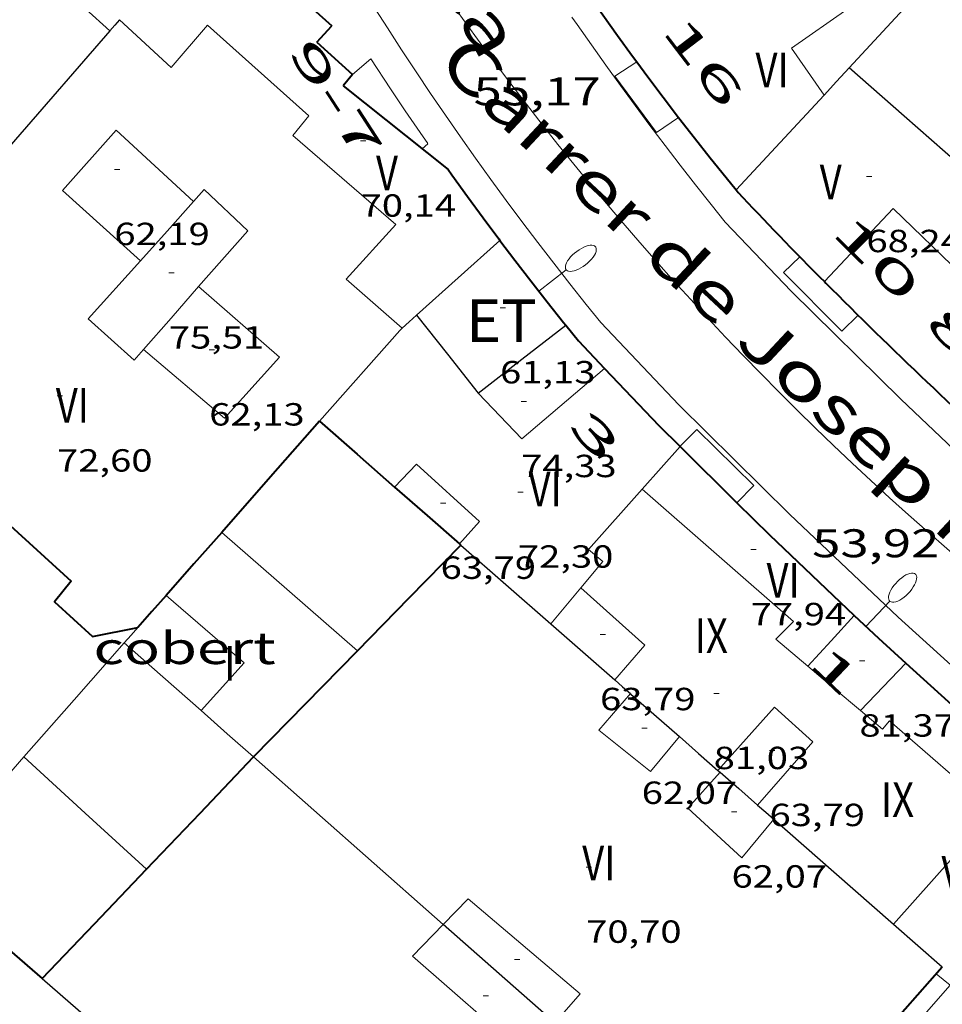
# Model space of a CAD drawing. Units: inches. Extents: x 453994 to 455009, y 4599498 to 4600017.
# Drawn here: x 454255 to 454290, y 4599758 to 4599795 of the extents above; entities that cross this region are included whole.
import ezdxf
from ezdxf.enums import TextEntityAlignment as Align

# ---------------------------------------------------------------- set-up
doc = ezdxf.new("R2010")
doc.units = ezdxf.units.IN
doc.header["$MEASUREMENT"] = 0
doc.linetypes.add('DGN Style 1', pattern=[6.793133050000001, 0.01130305, -6.78183])
doc.linetypes.add('DGN Style 2', pattern=[11.303049999999999, 6.78183, -4.52122])
for name, color, linetype, lineweight in [('COBERT', 7, 'Continuous', 0), ('COS SORTINT-TRIBUNA', 7, 'Continuous', 0), ('COTA ALTIMETRICA', 7, 'Continuous', 0), ('COTA EDIFICI', 7, 'Continuous', 0), ('EIX VIA URBANA PAVIMENTADA', 7, 'Continuous', 0), ('FACANA EXTERIOR', 7, 'Continuous', 0), ('FACANA INTERIOR', 7, 'Continuous', 0), ('FANAL', 7, 'Continuous', 0), ('LINIA DE VOLADA', 7, 'Continuous', 0), ('LINIA VOLUMETRICA', 7, 'Continuous', 0), ('MITGERES', 7, 'Continuous', 0), ('MUR', 7, 'Continuous', 0), ('TEXT DE CARRER', 7, 'Continuous', 0), ('TEXT DE ESTACIO TRANSFORMADORA', 7, 'Continuous', 0), ('TEXT DE NUMERO DE PLANTES', 7, 'Continuous', 0), ('TEXT DE NUMERO DE POLICIA', 7, 'Continuous', 0), ('VORERA', 7, 'Continuous', 0)]:
    doc.layers.add(name, color=color, linetype=linetype, lineweight=lineweight)
doc.styles.add('Style-Arial', font='ARIAL.TTF')

# ---------------------------------------------------------------- blocks, each defined once
blk = doc.blocks.new('COTA')
at = {"color": 0, "linetype": 'ByBlock', "lineweight": -2}
blk.add_line((0, 0), (0.2, 0), dxfattribs=at)
blk = doc.blocks.new('FANALP')
at = {"color": 0, "linetype": 'ByBlock', "lineweight": -2, "flags": 128}
for points in [[(1.3, 0), (0, 0)], [(2.7, 0), (2.692, 0.046), (2.668, 0.09), (2.63, 0.132), (2.576, 0.17), (2.51, 0.206), (2.432, 0.236), (2.344, 0.262), (2.248, 0.28), (2.146, 0.294), (2.04, 0.3), (1.936, 0.298), (1.83, 0.292), (1.73, 0.278), (1.636, 0.256), (1.55, 0.23), (1.474, 0.198), (1.41, 0.162), (1.36, 0.122), (1.326, 0.08), (1.304, 0.036), (1.3, -0.01), (1.312, -0.056), (1.34, -0.1), (1.382, -0.14), (1.438, -0.18), (1.508, -0.214), (1.588, -0.242), (1.678, -0.266), (1.776, -0.284), (1.878, -0.296), (1.982, -0.3), (2.088, -0.298), (2.192, -0.288), (2.292, -0.272), (2.384, -0.252), (2.468, -0.224), (2.54, -0.19), (2.602, -0.154), (2.648, -0.112), (2.68, -0.07), (2.698, -0.024), (2.7, 0)]]:
    blk.add_lwpolyline(points, dxfattribs=at)

msp = doc.modelspace()

# ---------------------------------------------------------------- linework, layer by layer
at = {"layer": 'COBERT', "color": 1, "linetype": 'Continuous', "lineweight": 0, "elevation": 59.05509155887201, "flags": 128}
msp.add_lwpolyline([(454260.4169337314, 4599773.490241712), (454263.3439191261, 4599770.967215591), (454261.7299030268, 4599769.175225059)], dxfattribs=at)
at = {"layer": 'COBERT', "color": 1, "linetype": 'Continuous', "lineweight": 0, "extrusion": (-0.333517142848162, -0.3335120396990084, 0.8817800376523648), "elevation": -1685524.854837392, "flags": 128}
msp.add_lwpolyline([(-2931347.646275957, 3151263.818251669), (-2931347.620820049, 3151263.383616668), (-2931347.596778358, 3151262.948981667)], dxfattribs=at)
at = {"layer": 'COBERT', "color": 1, "linetype": 'Continuous', "lineweight": 0, "extrusion": (-0.6619720564974997, -0.7495285160795867, 6.313019724950328e-08), "elevation": -3748366.735743267, "flags": 128}
msp.add_lwpolyline([(-2704436.540011585, 60.7097288887303), (-2704438.458541078, 59.99872778639589), (-2704440.37707057, 59.28672668251109)], dxfattribs=at)
at = {"layer": 'COS SORTINT-TRIBUNA', "color": 1, "linetype": 'Continuous', "lineweight": 30, "elevation": 71.90511148151201, "flags": 128}
msp.add_lwpolyline([(454284.1840462644, 4599786.198060822), (454283.576061552, 4599785.604084774), (454285.7640482896, 4599783.409064769), (454286.3720537391, 4599784.003061078)], dxfattribs=at)
at = {"layer": 'COS SORTINT-TRIBUNA', "color": 1, "linetype": 'Continuous', "lineweight": 30, "elevation": 71.90511148151201}
msp.add_lwpolyline([(454284.1840670016, 4599786.198081081), (454284.1840462644, 4599786.198060822)], dxfattribs=at)
at = {"layer": 'COS SORTINT-TRIBUNA', "color": 1, "linetype": 'Continuous', "lineweight": 30}
for points in [[(454279.6900060414, 4599779.082104147, 54.47208445338881), (454280.3220118772, 4599779.722100344, 54.47108445183841), (454282.4569992002, 4599777.615080877, 54.25608411850241), (454281.8240137873, 4599776.974105377, 54.47207748136677)], [(454281.8240137873, 4599776.974105377, 54.47207748136677), (454281.8239933553, 4599776.974084686, 54.47208445338881)]]:
    msp.add_polyline3d(points, dxfattribs=at)
at = {"layer": 'EIX VIA URBANA PAVIMENTADA', "color": 1, "linetype": 'Continuous', "lineweight": 20, "extrusion": (0.1102409380043643, 0.008757609017872849, 0.9938663088525579), "elevation": 90417.55225272785, "flags": 128}
msp.add_lwpolyline([(4549375.353696144, -812089.642318422), (4549374.822687724, -812089.9642875228), (4549374.004535122, -812090.4671891291), (4549373.19180929, -812090.9774982352), (4549372.382516505, -812091.4951680036), (4549371.578729689, -812092.0193651142), (4549370.778455124, -812092.5499321414), (4549369.982689667, -812093.0868372096), (4549369.19143332, -812093.6301909073), (4549368.404606878, -812094.1809839798), (4549367.622289551, -812094.7382256825), (4549366.845478192, -812095.3018841385), (4549366.072258281, -812095.8709217653), (4549365.30446514, -812096.4474774802), (4549364.541181105, -812097.0303712366), (4549363.783403045, -812097.6199029235), (4549363.030213289, -812098.2146713169), (4549362.281532642, -812098.8159989283), (4549361.538278768, -812099.4247340399), (4549360.80068926, -812100.0380150016), (4549360.067529661, -812100.6587353388), (4549359.339955229, -812101.2848816842), (4549358.616969109, -812101.9164859127), (4549357.90040662, -812102.5555763548), (4549357.188511634, -812103.1991339338), (4549356.482122618, -812103.8492188557), (4549355.780242713, -812104.5057524067), (4549355.085024034, -812105.1667999331), (4549354.395311325, -812105.8343748015), (4549353.710107729, -812106.5082877114), (4549353.031565355, -812107.1868251847), (4549352.358528953, -812107.8718900004), (4549351.945759454, -812108.2971327918)], dxfattribs=at)
at = {"layer": 'FACANA EXTERIOR', "color": 1, "linetype": 'Continuous', "lineweight": 40, "extrusion": (-0.05747317852113717, 0.05231612657237553, 0.9969753540841123), "elevation": 214606.2917870323, "flags": 128}
msp.add_lwpolyline([(-3707364.704842304, -2752065.997969619), (-3707364.704842305, -2752065.04581217)], dxfattribs=at)
at = {"layer": 'FACANA EXTERIOR', "color": 1, "linetype": 'Continuous', "lineweight": 40, "extrusion": (0.0008133906696708379, 0.0008936939000289334, 0.9999992698531492), "elevation": 4551.508904032415, "flags": 128}
msp.add_lwpolyline([(454265.8639100491, 4599792.017476768), (454266.4209161854, 4599792.629473736)], dxfattribs=at)
at = {"layer": 'FACANA EXTERIOR', "color": 1, "linetype": 'Continuous', "lineweight": 40, "extrusion": (-0.0575030064793128, 0.05238190530339944, 0.9969701802173553), "elevation": 214895.3112104028, "flags": 128}
msp.add_lwpolyline([(-3706349.911842493, -2753407.912314327), (-3706349.911842493, -2753406.099615735)], dxfattribs=at)
at = {"layer": 'FACANA EXTERIOR', "color": 1, "linetype": 'Continuous', "lineweight": 40, "extrusion": (-0.1243278365318286, -0.1495514660777481, 0.9809061871847435), "elevation": -744314.05647927, "flags": 128}
msp.add_lwpolyline([(-2591228.326852054, 3754462.299267252), (-2591228.326852054, 3754461.749085518)], dxfattribs=at)
at = {"layer": 'FACANA EXTERIOR', "color": 1, "linetype": 'Continuous', "lineweight": 40, "extrusion": (0.01209412126303472, -0.009666226970391498, 0.9998801409604213), "elevation": -38897.61590664614, "flags": 128}
msp.add_lwpolyline([(454232.976871816, 4599631.513512618), (454236.9125096228, 4599628.368330946)], dxfattribs=at)
at = {"layer": 'FACANA EXTERIOR', "color": 1, "linetype": 'Continuous', "lineweight": 40, "extrusion": (-0.7724303291167542, -0.6350995092547519, 2.226297213162692e-06), "elevation": -3272224.588561699, "flags": 128}
msp.add_lwpolyline([(-3264502.157105359, 81.13005897184684), (-3264502.098847222, 81.13105897339798), (-3264502.040589083, 81.13205897494767)], dxfattribs=at)
at = {"layer": 'FACANA EXTERIOR', "color": 1, "linetype": 'Continuous', "lineweight": 40, "extrusion": (-0.692518530924683, -0.7179094059924658, 0.0708813735297501), "elevation": -3616824.897422404, "flags": 128}
msp.add_lwpolyline([(-2866510.971908395, 257083.5905983764), (-2866510.893444879, 257083.5665084127), (-2866510.571775694, 257083.4772713726), (-2866510.246558809, 257083.3950623366), (-2866509.920622197, 257083.320882401), (-2866509.592551872, 257083.2547297609), (-2866509.263067563, 257083.1965552062), (-2866508.9321438, 257083.1454614759), (-2866508.599806052, 257083.1033433172), (-2866508.267442837, 257083.0683077879), (-2866507.933665636, 257083.0422478302), (-2866507.599888435, 257083.0231702765), (-2866507.265391509, 257083.0121218235), (-2866506.930869116, 257083.0091534862), (-2866506.596346722, 257083.0151625256), (-2866506.261104605, 257083.028203179), (-2866505.927276471, 257083.049225528), (-2866505.594142599, 257083.0782787825), (-2866505.260983262, 257083.1154121527), (-2866504.929237911, 257083.1605272185), (-2866504.599600808, 257083.2136749947), (-2866504.269963703, 257083.2748026613), (-2866504.204175133, 257083.2878363867)], dxfattribs=at)
at = {"layer": 'FACANA EXTERIOR', "color": 1, "linetype": 'Continuous', "lineweight": 40, "extrusion": (-0.1700163742689051, -0.1805737945816615, 0.9687556643400006), "elevation": -907781.7070570127, "flags": 128}
msp.add_lwpolyline([(-2822419.945710431, 3546019.408345639), (-2822419.204554536, 3546019.303513979), (-2822417.773067521, 3546019.218842253)], dxfattribs=at)
at = {"layer": 'FACANA EXTERIOR', "color": 1, "linetype": 'Continuous', "lineweight": 40, "extrusion": (0.6313093721005141, 0.5875572887722043, 0.5061866346602913), "elevation": 2989452.32504158, "flags": 128}
msp.add_lwpolyline([(3057628.178795906, -1754550.292904162), (3057625.231307315, -1754550.343923232), (3057624.103742801, -1754550.4378447)], dxfattribs=at)
at = {"layer": 'FACANA EXTERIOR', "color": 1, "linetype": 'Continuous', "lineweight": 40, "elevation": 54.47108445246704}
msp.add_lwpolyline([(454279.6950060111, 4599779.077104102), (454281.8240137873, 4599776.974105377)], dxfattribs=at)
at = {"layer": 'FACANA EXTERIOR', "color": 1, "linetype": 'Continuous', "lineweight": 40, "elevation": 54.25640365821555, "flags": 128}
msp.add_lwpolyline([(454281.8240137873, 4599776.974105377), (454283.0469860854, 4599775.766073535), (454286.2269681315, 4599772.75004473)], dxfattribs=at)
at = {"layer": 'FACANA EXTERIOR', "color": 1, "linetype": 'Continuous', "lineweight": 40, "extrusion": (0.6145084548287411, 0.6221349021025362, 0.4851056818156855), "elevation": 3140868.078606505, "flags": 128}
msp.add_lwpolyline([(2909206.740327239, -1742340.146413771), (2909205.490686233, -1742340.199018014), (2909204.110018827, -1742340.321380058)], dxfattribs=at)
at = {"layer": 'FACANA EXTERIOR', "color": 1, "linetype": 'Continuous', "lineweight": 40, "extrusion": (0.671621108505561, 0.7408947878138686, 6.405002991681711e-08), "elevation": 3713055.847135469, "flags": 128}
msp.add_lwpolyline([(2752723.543992156, 53.58026210133547), (2752719.257306491, 53.25026158970347), (2752714.970620828, 52.91926107652107)], dxfattribs=at)
at = {"layer": 'FACANA EXTERIOR', "color": 1, "linetype": 'Continuous', "lineweight": 40, "extrusion": (-2.637721190757716e-06, -0.3535177106369822, 0.9354278316679644), "elevation": -1626025.625106074, "flags": 128}
msp.add_lwpolyline([(454247.7964082972, 4302764.543425242), (454251.5014145706, 4302769.026941653), (454255.2054208423, 4302773.510458065)], dxfattribs=at)
at = {"layer": 'FACANA EXTERIOR', "color": 1, "linetype": 'Continuous', "lineweight": 40}
for points in [[(454276.6401258773, 4599795.49915274, 73.73911432494562), (454276.7931244529, 4599795.280151241, 73.74111432804641), (454277.3501193981, 4599794.500145804, 73.74911434044962), (454277.9131143831, 4599793.72414033, 73.75811435440322), (454278.0687867727, 4599793.512925929, 73.76057668468438)], [(454278.0687867727, 4599793.512925929, 73.76057668468438), (454278.4821094076, 4599792.952134816, 73.76711436835683), (454279.057104487, 4599792.186129265, 73.77811438541121), (454279.6390996077, 4599791.424123668, 73.7911144055664), (454280.228094777, 4599790.667118025, 73.80411442572161), (454280.8220899922, 4599789.915112353, 73.81911444897761), (454281.4230852561, 4599789.168106633, 73.83411447223361), (454281.7980823321, 4599788.706103073, 73.84511448928801)], [(454270.9980713924, 4599789.471186203, 55.15808551696321), (454271.1400700875, 4599789.270184815, 55.14208549215681), (454271.7190648773, 4599788.465179173, 55.07508538828001), (454272.3050597156, 4599787.665173487, 55.00708528285281), (454272.8960545923, 4599786.869167769, 54.93708517432481), (454272.9370542385, 4599786.814167373, 54.93208516657281)], [(454281.8720817639, 4599788.616102371, 73.84311448618722), (454282.0500805905, 4599788.425100724, 73.64411417765761), (454282.2350793826, 4599788.228099016, 73.44711387222881), (454282.4240781506, 4599788.027097269, 73.25711357765282), (454282.616076908, 4599787.824095499, 73.07311329237923), (454282.8120756488, 4599787.618093692, 72.89711301950882), (454283.0110743716, 4599787.409091859, 72.72711275594081), (454283.2140730853, 4599787.198089991, 72.56411250322563), (454283.419071787, 4599786.985088106, 72.40811226136321), (454283.6270704782, 4599786.770086194, 72.2591120303536), (454283.8380691512, 4599786.552084255, 72.11711181019682), (454284.0520678212, 4599786.333082291, 71.98211160089281), (454284.1840462644, 4599786.198060822, 71.90487016127061)], [(454272.9370542385, 4599786.814167373, 54.93208516657281), (454273.4940495177, 4599786.078162005, 54.86708506579681), (454274.0990444918, 4599785.292156197, 54.79508495416801), (454274.7100395132, 4599784.511150349, 54.72208484098881), (454275.3260345879, 4599783.736144475, 54.64808472625921), (454275.4090339351, 4599783.633143686, 54.64308471850721)], [(454284.1840462644, 4599786.198060822, 71.90487016127061), (454284.2690664732, 4599786.111080302, 71.85511140399201), (454284.4880651208, 4599785.888078295, 71.73611121949442), (454284.7090637638, 4599785.66407627, 71.62311104429922), (454284.9330623963, 4599785.438074219, 71.51911088305762), (454285.104061364, 4599785.267072657, 71.44511076832804)]]:
    msp.add_polyline3d(points, dxfattribs=at)
at = {"layer": 'FACANA INTERIOR', "color": 204, "linetype": 'Continuous', "lineweight": 40, "extrusion": (-0.8084743490814438, 0.4161576169439991, 0.4161514925322605), "elevation": 1547000.544106069, "flags": 128}
msp.add_lwpolyline([(-4297669.316458248, -707927.8449196065), (-4297666.625050658, -707929.472556196), (-4297663.934532197, -707931.1012925406)], dxfattribs=at)
at = {"layer": 'FACANA INTERIOR', "color": 204, "linetype": 'Continuous', "lineweight": 40, "extrusion": (-0.01522377639071365, 0.224440217156474, 0.9743689370844908), "elevation": 1025531.569704271, "flags": 128}
msp.add_lwpolyline([(-764512.4747610517, -4441637.057045229), (-764513.795084796, -4441635.696776744), (-764515.1154085399, -4441634.336508257)], dxfattribs=at)
at = {"layer": 'FACANA INTERIOR', "color": 204, "linetype": 'Continuous', "lineweight": 40}
for points, elevation in [([(454268.9889779172, 4599777.562182983), (454270.2039717208, 4599776.497172114), (454271.4191262538, 4599775.432339547)], 74.08311485826925), ([(454271.4191262538, 4599775.432339547), (454271.4320298213, 4599775.421032229)], 74.58172113066436)]:
    msp.add_lwpolyline(points, dxfattribs=dict(at, elevation=elevation))
at = {"layer": 'FACANA INTERIOR', "color": 204, "linetype": 'Continuous', "lineweight": 40, "extrusion": (0.2260787576123898, -0.688799939474426, 0.6887982569203158), "elevation": -3065579.280980179, "flags": 128}
msp.add_lwpolyline([(1866062.295617506, 2912786.913373559), (1866060.932865468, 2912785.750537872), (1866059.56980157, 2912784.586322783)], dxfattribs=at)
at = {"layer": 'FACANA INTERIOR', "color": 204, "linetype": 'Continuous', "lineweight": 40, "flags": 128}
for points, elevation in [([(454267.5929291584, 4599771.421184056), (454269.5329472046, 4599773.403172409), (454271.4729652508, 4599775.385160761)], 70.6871095931248), ([(454271.4320298213, 4599775.421032229), (454271.47296525, 4599775.385160761)], 74.58421237971424), ([(454263.694892909, 4599767.44020746), (454263.7058930096, 4599767.451207393), (454267.5929291584, 4599771.421184056)], 70.6871095931248)]:
    msp.add_lwpolyline(points, dxfattribs=dict(at, elevation=elevation))
at = {"layer": 'FACANA INTERIOR', "color": 204, "linetype": 'Continuous', "lineweight": 40, "extrusion": (-0.7501616488295872, 0.6612544900605741, -7.154148170559433e-08), "elevation": 2700852.130314149, "flags": 128}
msp.add_lwpolyline([(-3750955.406036578, 66.67132603076185), (-3750954.607546141, 66.24532537029143), (-3750953.809055704, 65.82032471137144)], dxfattribs=at)
at = {"layer": 'FACANA INTERIOR', "color": 204, "linetype": 'Continuous', "lineweight": 40, "extrusion": (-0.4216837903199088, 0.3946638754825982, 0.8163474789392635), "elevation": 1623864.112847488, "flags": 128}
msp.add_lwpolyline([(-3668747.046855313, -2295110.912698086), (-3668749.952403607, -2295110.881532503), (-3668752.857998694, -2295110.85209834)], dxfattribs=at)
at = {"layer": 'FACANA INTERIOR', "color": 204, "linetype": 'Continuous', "lineweight": 40, "extrusion": (0.1684723452523613, -0.1684749108277419, 0.9712019734878804), "elevation": -698345.8877757128, "flags": 128}
msp.add_lwpolyline([(3573705.886299727, 2846940.736292269), (3573708.72321653, 2846940.807643697), (3573711.558719117, 2846940.878995124)], dxfattribs=at)
at = {"layer": 'FACANA INTERIOR', "color": 204, "linetype": 'Continuous', "lineweight": 40, "extrusion": (0.3311196412604743, 0.6672167996606454, 0.6672192483900183), "elevation": 3219492.267386247, "flags": 128}
msp.add_lwpolyline([(1637872.329814181, -2883818.329214276), (1637869.418901616, -2883817.201485917), (1637866.507544519, -2883816.072415023)], dxfattribs=at)
at = {"layer": 'FACANA INTERIOR', "color": 204, "linetype": 'Continuous', "lineweight": 40}
msp.add_polyline3d([(454249.4870001578, 4599784.478341679, 73.29811364121922), (454249.5499905966, 4599783.205339228, 73.19111347532642), (454254.4349643904, 4599778.75329526, 73.29511363656802), (454253.275951546, 4599777.297301796, 73.12711337610082), (454256.8639323051, 4599774.028269504, 73.10311333889122), (454256.2339254632, 4599773.255273085, 73.10311333889122), (454257.663917786, 4599771.951260215, 73.10311333889122), (454259.3609230045, 4599772.292247866, 73.10311333889122)], dxfattribs=at)
at = {"layer": 'LINIA DE VOLADA', "color": 7, "linetype": 'Continuous', "lineweight": 0, "extrusion": (0.003644194769163694, 0.004119461537765221, 0.9999848748261763), "elevation": 20674.59332780063, "flags": 128}
msp.add_lwpolyline([(454286.0282147566, 4599713.168456232), (454286.5522088347, 4599712.739447365), (454272.1557201455, 4599696.310392309), (454271.5837268962, 4599696.816401728)], dxfattribs=at)
at = {"layer": 'LINIA DE VOLADA', "color": 7, "linetype": 'Continuous', "lineweight": 0}
for points in [[(454279.6370996198, 4599791.426123686, 72.87111297919841), (454278.8050939974, 4599790.855129113, 72.87111297919841), (454277.2431076536, 4599792.974144251, 72.96711312803681), (454278.0687867727, 4599793.512925929, 72.96711312803681)], [(454278.0687867727, 4599793.512925929, 72.96711312803681), (454278.0691130239, 4599793.513138819, 72.96711312803681)]]:
    msp.add_polyline3d(points, dxfattribs=at)
at = {"layer": 'LINIA VOLUMETRICA', "color": 1, "linetype": 'Continuous', "lineweight": 20, "extrusion": (-0.0305940536991096, 0.02781015038334326, 0.999144934138142), "elevation": 114095.9084531884, "flags": 128}
msp.add_lwpolyline([(-3709269.212375602, -2755498.585963066), (-3709269.212375602, -2755497.352435312)], dxfattribs=at)
at = {"layer": 'LINIA VOLUMETRICA', "color": 1, "linetype": 'Continuous', "lineweight": 20, "extrusion": (-0.01620670993010444, -0.007278067075116199, 0.9998421736918741), "elevation": -40766.42984309926, "flags": 128}
msp.add_lwpolyline([(-4009995.025385653, 2298428.24292186), (-4009994.541418536, 2298425.709977634), (-4009992.440646895, 2298426.103991181)], dxfattribs=at)
at = {"layer": 'LINIA VOLUMETRICA', "color": 1, "linetype": 'Continuous', "lineweight": 20, "extrusion": (0.02007627412186531, -1.523292903420893e-07, 0.9997984512977407), "elevation": 9194.416680846802, "flags": 128}
msp.add_lwpolyline([(4599791.722845823, -454133.4903984586), (4599790.611844103, -454132.4941961311), (4599789.499842379, -454131.4979938036)], dxfattribs=at)
at = {"layer": 'LINIA VOLUMETRICA', "color": 1, "linetype": 'Continuous', "lineweight": 20, "extrusion": (0.7484033045639091, -0.6569000568849206, 0.0915139824420768), "elevation": -2681621.246657549, "flags": 128}
msp.add_lwpolyline([(3756659.458312203, 246515.8677983052), (3756661.024426324, 246515.8838657523), (3756662.591951672, 246515.898928984)], dxfattribs=at)
at = {"layer": 'LINIA VOLUMETRICA', "color": 1, "linetype": 'Continuous', "lineweight": 20, "extrusion": (0.1766665426795691, 0.2135470386523433, 0.9608259962035076), "elevation": 1062595.990870281, "flags": 128}
msp.add_lwpolyline([(2582042.149041467, -3683516.974994505), (2582039.785942967, -3683516.686344112), (2582039.08118493, -3683520.864558538)], dxfattribs=at)
at = {"layer": 'LINIA VOLUMETRICA', "color": 1, "linetype": 'Continuous', "lineweight": 20, "extrusion": (-0.2613677618879967, 0.5392142366613748, 0.8005840992846102), "elevation": 2361595.77993193, "flags": 128}
msp.add_lwpolyline([(-2415118.071675783, -3155060.645664369), (-2415117.085599321, -3155060.135000065), (-2415116.099059187, -3155059.626004595)], dxfattribs=at)
at = {"layer": 'LINIA VOLUMETRICA', "color": 1, "linetype": 'Continuous', "lineweight": 20, "extrusion": (-0.6486865870014019, -0.6486767242415958, 0.3980254002845364), "elevation": -3278417.916093802, "flags": 128}
msp.add_lwpolyline([(-2931336.779692982, 1422506.985684654), (-2931336.699789779, 1422504.788105195), (-2931336.621300792, 1422502.590525738)], dxfattribs=at)
at = {"layer": 'LINIA VOLUMETRICA', "color": 1, "linetype": 'Continuous', "lineweight": 20, "extrusion": (-0.08877437190084769, -0.06672120349638085, 0.9938145661528637), "elevation": -347149.8719267334, "flags": 128}
msp.add_lwpolyline([(-3404092.205256899, 3107399.024572676), (-3404089.049402797, 3107399.663912204), (-3404088.683125853, 3107397.962008388)], dxfattribs=at)
at = {"layer": 'LINIA VOLUMETRICA', "color": 1, "linetype": 'Continuous', "lineweight": 20, "extrusion": (-0.6137681505909609, 0.4965609603772918, 0.6137718386740575), "elevation": 2005291.165893737, "flags": 128}
msp.add_lwpolyline([(-3861733.629982624, -1558879.740632816), (-3861732.340000093, -1558879.869831417), (-3861731.049388596, -1558880.000296671)], dxfattribs=at)
at = {"layer": 'LINIA VOLUMETRICA', "color": 1, "linetype": 'Continuous', "lineweight": 20, "extrusion": (-0.1847766133048451, 1.413713335922869e-06, 0.9827805468025878), "elevation": -83854.78456088313, "flags": 128}
msp.add_lwpolyline([(-4599774.437620566, 446446.1203826882), (-4599773.546619131, 446445.2544708978), (-4599772.654617695, 446444.3885591073)], dxfattribs=at)
at = {"layer": 'LINIA VOLUMETRICA', "color": 1, "linetype": 'Continuous', "lineweight": 20, "extrusion": (0.05356671125641999, -4.013303881736879e-07, 0.9985642730665915), "elevation": 24413.44953300458, "flags": 128}
msp.add_lwpolyline([(4599774.247498086, -453593.5059289828), (4599773.4144967, -453594.4953509752), (4599772.582495316, -453595.4847729674)], dxfattribs=at)
at = {"layer": 'LINIA VOLUMETRICA', "color": 1, "linetype": 'Continuous', "lineweight": 20}
for points in [[(454258.6750949367, 4599795.09228842, 73.01011319470402), (454260.6120842974, 4599793.294270935, 73.13511338850401), (454261.9730985324, 4599794.892263086, 73.13511338850401), (454265.7780785504, 4599791.481228927, 73.04711325206881), (454265.177072057, 4599790.74823235, 73.07111328927841), (454269.0290527018, 4599787.41019795, 73.25511357455203), (454267.1690343017, 4599785.365208891, 73.25511357455203), (454269.266023531, 4599783.517190116, 73.25511357455203)], [(454261.451047524, 4599788.276256789, 73.28411361951363), (454258.5500633306, 4599790.95228295, 73.26311358695521), (454256.5310430297, 4599788.689294761, 73.1991134877296), (454259.4590275685, 4599786.053268459, 73.20611349858241)], [(454261.6410235688, 4599785.080250394, 75.62711725210082), (454263.4790423219, 4599787.176239697, 75.65511729551201), (454261.8500515189, 4599788.721254451, 75.24711666294881), (454261.451047524, 4599788.276256789, 75.25511667535203)], [(454292.2860917558, 4599787.805022097, 70.79010975281604), (454290.2510713999, 4599785.538034024, 70.86910987529761), (454287.6880861979, 4599788.012057305, 70.75710970165282), (454285.104061364, 4599785.267072657, 70.7711097233584)], [(454259.4590275685, 4599786.053268459, 75.29511673736802), (454257.5030079724, 4599783.870279916, 75.33511679938404), (454259.2229988859, 4599782.321264463, 75.59111719628642), (454259.5760024834, 4599782.723262408, 75.59611720403842)], [(454261.6410235688, 4599785.080250394, 73.45511388463201), (454264.6770082369, 4599782.439223263, 73.45511388463201), (454262.6079876614, 4599780.150235414, 73.31911367377761), (454259.5760024834, 4599782.723262408, 73.31911367377761)], [(454271.4191262538, 4599775.432339547, 73.30512508732289), (454272.177973089, 4599776.274156791, 73.35911373579363), (454269.8099856628, 4599778.415178077, 73.32711368618081), (454268.9889779178, 4599777.562182984, 73.28611362261441)], [(454278.275991709, 4599777.482112395, 79.90712388781283), (454276.2589713809, 4599775.215124184, 80.77512523356002), (454276.8019688843, 4599774.775119383, 80.86312536999522), (454275.9699600296, 4599773.778124149, 77.88212074825282)], [(454278.275991709, 4599777.482112395, 80.3691246040976), (454283.95096282, 4599772.515061635, 80.67112507231843), (454283.2829567539, 4599771.852065675, 80.95112550643043), (454284.4799509614, 4599770.84405503, 80.88612540565443)], [(454271.4189655237, 4599775.432161244, 73.30511365207204), (454271.4191262538, 4599775.432339547, 73.30512508732289)], [(454279.6679234548, 4599768.202087445, 71.17511034972001), (454278.588911865, 4599766.895093606, 71.17511034972001), (454276.6449206041, 4599768.444110758, 71.17511034972001), (454277.8289328348, 4599769.814103899, 71.18111035902241)], [(454282.5979085126, 4599765.634061231, 81.29212603511681), (454284.6729297652, 4599768.011049173, 81.21512591573601), (454283.2299373462, 4599769.305062128, 81.22312592813921), (454281.1129160816, 4599766.935074518, 81.34712612038884)], [(454286.4559413918, 4599769.179037456, 80.78012524131202), (454287.2839373793, 4599768.481030091, 80.73512517154401), (454287.5399401739, 4599768.797028639, 80.73512517154401), (454291.4549204384, 4599765.39599366, 80.87912539480162), (454287.701882479, 4599761.160015569, 81.15512582271201)], [(454283.2079053989, 4599765.099055775, 71.17811035437121), (454282.0138925458, 4599763.649062586, 71.15111031251043), (454279.9899036194, 4599765.522080847, 71.14311030010721), (454281.1909156867, 4599766.867073819, 71.14311030010721)], [(454270.8128562568, 4599761.155143707, 70.75410969700161), (454271.744865039, 4599762.122138135, 70.74310967994722), (454275.9448444402, 4599758.549100728, 70.88710990320482), (454274.9948347197, 4599757.46210625, 70.82310980397924)], [(454274.9948347197, 4599757.46210625, 70.82310980397924), (454273.9228237478, 4599756.235112483, 70.75110969235041), (454269.662845422, 4599759.962150584, 70.76710971715683), (454270.8128562568, 4599761.155143707, 70.75410969700161)]]:
    msp.add_polyline3d(points, dxfattribs=at)
at = {"layer": 'MITGERES', "color": 1, "linetype": 'Continuous', "lineweight": 30, "extrusion": (-0.002924340533083095, -0.003161092675299037, 0.9999907278197857), "elevation": -15795.15348445495, "flags": 128}
msp.add_lwpolyline([(454284.3061715628, 4599766.334789891), (454286.356220806, 4599768.550788843)], dxfattribs=at)
at = {"layer": 'MITGERES', "color": 1, "linetype": 'Continuous', "lineweight": 30, "extrusion": (0.3191888296215552, -0.7004138587625864, 0.6383877485495204), "elevation": -3076722.248401422, "flags": 128}
msp.add_lwpolyline([(2320823.203834865, 2551867.101233158), (2320822.949811522, 2551866.919347359), (2320822.69578818, 2551866.737461559)], dxfattribs=at)
at = {"layer": 'MITGERES', "color": 1, "linetype": 'Continuous', "lineweight": 30, "extrusion": (0.7560754727852526, -0.6544844378994445, 7.210620605104861e-08), "elevation": -2667040.463420321, "flags": 128}
msp.add_lwpolyline([(3775096.924141698, 68.3454158336133), (3775091.530527493, 65.64641164908373), (3775086.136913287, 62.94640746300367)], dxfattribs=at)
at = {"layer": 'MITGERES', "color": 1, "linetype": 'Continuous', "lineweight": 30, "extrusion": (-4.157203428872621e-08, -0.005893810169029265, 0.99998263135001), "elevation": -27036.62147875012, "flags": 128}
msp.add_lwpolyline([(454285.0911175053, 4599712.807170802), (454285.5621220976, 4599713.316176856), (454286.03312669, 4599713.825182914)], dxfattribs=at)
at = {"layer": 'MITGERES', "color": 1, "linetype": 'Continuous', "lineweight": 30, "extrusion": (0.6569438532295548, 0.7483738196617697, 0.09144068978719481), "elevation": 3740812.656659934, "flags": 128}
msp.add_lwpolyline([(2693107.407071331, -343420.6932234592), (2693110.143161446, -343420.6641014084), (2693112.880662792, -343420.6359835658)], dxfattribs=at)
at = {"layer": 'MITGERES', "color": 1, "linetype": 'Continuous', "lineweight": 30, "extrusion": (0.08214621321478469, -0.08214745387743827, 0.9932289743437438), "elevation": -340470.2209046374, "flags": 128}
msp.add_lwpolyline([(3573745.390186763, 2911503.393967954), (3573747.812031247, 2911503.488654338), (3573750.235289946, 2911503.583340723)], dxfattribs=at)
at = {"layer": 'MITGERES', "color": 1, "linetype": 'Continuous', "lineweight": 30, "extrusion": (-0.6682219639477283, 0.7439619660290713, 6.149631710331361e-14), "elevation": 3118511.287415872, "flags": 128}
msp.add_lwpolyline([(-3411640.366068458, 71.70911098585665), (-3411638.266481197, 72.47411217191264), (-3411636.166893935, 73.24011335951904)], dxfattribs=at)
at = {"layer": 'MITGERES', "color": 1, "linetype": 'Continuous', "lineweight": 30, "extrusion": (0.6806173380835235, -0.7309114869853549, 0.05028356881682381), "elevation": -3052847.375546041, "flags": 128}
msp.add_lwpolyline([(3467109.730875513, 153775.8305230233), (3467109.364120962, 153775.9646929586), (3467108.995953091, 153776.0978616257)], dxfattribs=at)
at = {"layer": 'MITGERES', "color": 1, "linetype": 'Continuous', "lineweight": 30, "extrusion": (-0.09098551077297602, 0.2231405953552294, 0.9705307370371608), "elevation": 985138.1100272143, "flags": 128}
msp.add_lwpolyline([(-2157379.979681882, -3967315.026295753), (-2157380.495697984, -3967313.183796166), (-2157381.011714086, -3967311.341296575)], dxfattribs=at)
at = {"layer": 'MITGERES', "color": 1, "linetype": 'Continuous', "lineweight": 30, "extrusion": (0.6966496715316628, -0.7056137325505366, 0.1295704271464984), "elevation": -2929194.357178573, "flags": 128}
msp.add_lwpolyline([(3554943.696251965, 382837.7082032983), (3554943.579540909, 382837.7515689273), (3554939.045373851, 382835.3069576379)], dxfattribs=at)
at = {"layer": 'MITGERES', "color": 1, "linetype": 'Continuous', "lineweight": 30, "extrusion": (0.2833339549370616, -2.149804298987566e-06, 0.9590213084051373), "elevation": 128772.3696089548, "flags": 128}
msp.add_lwpolyline([(4599784.532834689, -435602.0346979411), (4599785.805836664, -435603.7499909549), (4599787.079838638, -435605.4652839687)], dxfattribs=at)
at = {"layer": 'MITGERES', "color": 1, "linetype": 'Continuous', "lineweight": 30, "elevation": 74.61111567691842}
msp.add_lwpolyline([(454271.4189655239, 4599775.432161246), (454271.4320298213, 4599775.421032229)], dxfattribs=at)
at = {"layer": 'MITGERES', "color": 1, "linetype": 'Continuous', "lineweight": 30, "elevation": 74.61401887288346, "flags": 128}
msp.add_lwpolyline([(454271.4320298213, 4599775.421032229), (454271.4459653912, 4599775.409161006), (454271.472965251, 4599775.385160765)], dxfattribs=at)
at = {"layer": 'MITGERES', "color": 1, "linetype": 'Continuous', "lineweight": 30, "extrusion": (-0.6592046993539756, -0.7519635392421862, 2.497406049524553e-14), "elevation": -3758321.268105725, "flags": 128}
msp.add_lwpolyline([(-2690597.965283008, 74.6231157893599), (-2690595.72316446, 74.99011635835669), (-2690593.48104591, 75.35611692580306)], dxfattribs=at)
at = {"layer": 'MITGERES', "color": 1, "linetype": 'Continuous', "lineweight": 30, "extrusion": (-0.1145186099550444, 0.1145203549330465, 0.9867981436342357), "elevation": 474819.0086904846, "flags": 128}
msp.add_lwpolyline([(-3573728.767082188, -2892625.390287602), (-3573728.872441312, -2892623.77872639), (-3573728.976386221, -2892622.167165177)], dxfattribs=at)
at = {"layer": 'MITGERES', "color": 1, "linetype": 'Continuous', "lineweight": 30, "extrusion": (-0.5975201503569955, -0.5347374949621901, 0.597516093004126), "elevation": -2731064.130163357, "flags": 128}
msp.add_lwpolyline([(-3124667.661045944, 2035189.3313892), (-3124667.27347521, 2035189.411204062), (-3124666.886571358, 2035189.489771817)], dxfattribs=at)
at = {"layer": 'MITGERES', "color": 1, "linetype": 'Continuous', "lineweight": 30, "extrusion": (0.3228970862502594, 0.5580406003939992, 0.7644136053230591), "elevation": 2713601.39539339, "flags": 128}
msp.add_lwpolyline([(1910496.032023073, -3217238.423387562), (1910496.004330857, -3217238.415632321), (1910493.632947454, -3217237.802968172)], dxfattribs=at)
at = {"layer": 'MITGERES', "color": 1, "linetype": 'Continuous', "lineweight": 30, "extrusion": (-0.65634595921284, -0.6563359992018146, 0.3720659054209786), "elevation": -3317129.655668332, "flags": 128}
msp.add_lwpolyline([(-2931330.169693551, 1329733.739961219), (-2931329.211562377, 1329733.909104911), (-2931328.252016989, 1329734.078248604)], dxfattribs=at)
at = {"layer": 'MITGERES', "color": 1, "linetype": 'Continuous', "lineweight": 30, "extrusion": (-0.6809552121717246, -0.4454773416130622, 0.5812486018267231), "elevation": -2358389.686582691, "flags": 128}
msp.add_lwpolyline([(-3600553.315193525, 1684689.458230275), (-3600553.737442305, 1684689.259145763), (-3600562.471516383, 1684685.129985508)], dxfattribs=at)
at = {"layer": 'MITGERES', "color": 1, "linetype": 'Continuous', "lineweight": 30, "extrusion": (0.6571409196851884, 0.7537677438543684, -5.940555854942242e-15), "elevation": 3765682.653244328, "flags": 128}
msp.add_lwpolyline([(2680272.624493982, 76.71911896750794), (2680272.572754167, 76.72811898146153), (2680272.521014353, 76.73611899386474)], dxfattribs=at)
at = {"layer": 'MITGERES', "color": 1, "linetype": 'Continuous', "lineweight": 30, "extrusion": (-0.6560655397107373, -0.6560557268761296, 0.3730534691396025), "elevation": -3315713.003461998, "flags": 128}
msp.add_lwpolyline([(-2931327.759512531, 1333263.470857348), (-2931326.826837233, 1333263.635762083), (-2931325.89274772, 1333263.800666819)], dxfattribs=at)
at = {"layer": 'MITGERES', "color": 1, "linetype": 'Continuous', "lineweight": 30, "extrusion": (0.4223902998187486, 0.6409299206629765, 0.6409331255427344), "elevation": 3140061.364486584, "flags": 128}
msp.add_lwpolyline([(2151824.033570856, -2621809.399783713), (2151823.631977176, -2621809.31380093), (2151823.229833225, -2621809.226515379)], dxfattribs=at)
at = {"layer": 'MITGERES', "color": 1, "linetype": 'Continuous', "lineweight": 30, "extrusion": (0.4224348631883121, 0.6409152353497042, 0.6409184405676789), "elevation": 3140014.05875229, "flags": 128}
msp.add_lwpolyline([(2152064.586695348, -2621667.776618953), (2152061.626419471, -2621667.139574873), (2152058.666693912, -2621666.503833544)], dxfattribs=at)
at = {"layer": 'MITGERES', "color": 1, "linetype": 'Continuous', "lineweight": 30, "extrusion": (-0.4436096021014514, 3.450512127094056e-06, 0.8962201297178535), "elevation": -201444.7972861589, "flags": 128}
msp.add_lwpolyline([(-4599760.995437461, 407128.0684586187), (-4599762.842439927, 407125.7353224562), (-4599764.688442389, 407123.4021862937)], dxfattribs=at)
at = {"layer": 'MITGERES', "color": 1, "linetype": 'Continuous', "lineweight": 30, "extrusion": (-0.1212222164175342, 0.1062039842203197, 0.986927498848092), "elevation": 433520.3300195838, "flags": 128}
msp.add_lwpolyline([(-3759134.638155977, -2654269.569401884), (-3759134.638155977, -2654268.340844323), (-3759134.638155976, -2654267.112286763)], dxfattribs=at)
at = {"layer": 'MITGERES', "color": 1, "linetype": 'Continuous', "lineweight": 30, "extrusion": (-0.3469293645126562, 2.654697344113517e-06, 0.937891260238519), "elevation": -157522.4377468511, "flags": 128}
msp.add_lwpolyline([(-4599762.598077129, 426031.7109701834), (-4599761.4290754, 426033.149305547), (-4599760.261073678, 426034.5876409106)], dxfattribs=at)
at = {"layer": 'MUR', "color": 1, "linetype": 'Continuous', "lineweight": 20, "flags": 128}
for points, elevation in [([(454267.4080928382, 4599793.031218963), (454268.0950983876, 4599793.622214667)], 55.49208603479681), ([(454270.0260757809, 4599790.248194783), (454270.2370775497, 4599790.438193477)], 55.24008564409601), ([(454262.5069549769, 4599775.863229533), (454265.0499420677, 4599773.642206795), (454267.5929291584, 4599771.421184056)], 58.53509075266401), ([(454255.0848795375, 4599767.437272783), (454257.3858671483, 4599765.334252064), (454259.6878547607, 4599763.231231336)], 58.01508994645601)]:
    msp.add_lwpolyline(points, dxfattribs=dict(at, elevation=elevation))
at = {"layer": 'MUR', "color": 1, "linetype": 'Continuous', "lineweight": 20, "extrusion": (-4.397024883777992e-06, -0.5795069165815631, 0.8149673205808905), "elevation": -2665548.371265426, "flags": 128}
msp.add_lwpolyline([(454223.953008654, 3748704.232664261), (454222.0690057329, 3748701.608015073), (454220.1840028104, 3748698.983365886)], dxfattribs=at)
at = {"layer": 'MUR', "color": 1, "linetype": 'Continuous', "lineweight": 20, "extrusion": (0.1592305523948696, 0.6139169371562074, 0.7731439875319256), "elevation": 2896255.304272857, "flags": 128}
msp.add_lwpolyline([(715108.0047911501, -3530515.793226406), (715109.1739741105, -3530516.559510469), (715110.3424401495, -3530517.327371249)], dxfattribs=at)
at = {"layer": 'MUR', "color": 1, "linetype": 'Continuous', "lineweight": 20, "extrusion": (-4.395919378916492e-06, -0.5793612129155669, 0.8150709079274508), "elevation": -2664878.161344349, "flags": 128}
msp.add_lwpolyline([(454220.184002606, 3749175.4523674), (454219.2070010913, 3749174.090520584), (454218.228999575, 3749172.728673768)], dxfattribs=at)
at = {"layer": 'MUR', "color": 1, "linetype": 'Continuous', "lineweight": 20}
msp.add_polyline3d([(454268.0950983876, 4599793.622214667, 55.48208601929281), (454268.8340910277, 4599792.501207321, 55.40008589216001), (454269.3870856329, 4599791.677201848, 55.33708579448481), (454269.9460802777, 4599790.857196335, 55.27308569525921), (454270.2320775951, 4599790.445193526, 55.24008564409601)], dxfattribs=at)
at = {"layer": 'VORERA', "color": 1, "linetype": 'Continuous', "lineweight": 0, "extrusion": (0.152736386684679, 0.02661429063268761, 0.9879085361087975), "elevation": 191858.497011298, "flags": 128}
msp.add_lwpolyline([(4453533.569154881, -1222173.210419178), (4453532.787643268, -1222173.540061133), (4453531.882060516, -1222173.930118321), (4453530.980373519, -1222174.326862949), (4453530.082410603, -1222174.731578337), (4453529.187186613, -1222175.14393985), (4453528.294873224, -1222175.562974246), (4453527.406283916, -1222175.989824364), (4453526.521762033, -1222176.422543717), (4453525.64079256, -1222176.864052034), (4453524.762905359, -1222177.311415028), (4453523.888742241, -1222177.766438706), (4453523.018474877, -1222178.2284599), (4453522.151931592, -1222178.698296815), (4453521.289455736, -1222179.174002963), (4453520.526459182, -1222179.602418008)], dxfattribs=at)
at = {"layer": 'VORERA', "color": 1, "linetype": 'Continuous', "lineweight": 0, "elevation": 54.59108463788641, "flags": 128}
msp.add_lwpolyline([(454276.7210367355, 4599783.734133887), (454279.6460178324, 4599780.645106904)], dxfattribs=at)
at = {"layer": 'VORERA', "color": 1, "linetype": 'Continuous', "lineweight": 0, "extrusion": (-0.009838805659145156, -0.01112379482778106, 0.9998897234654585), "elevation": -55583.61769398208, "flags": 128}
msp.add_lwpolyline([(454276.2530931768, 4599428.197874241), (454254.1240597579, 4599403.181455534)], dxfattribs=at)
at = {"layer": 'VORERA', "color": 1, "linetype": 'Continuous', "lineweight": 0}
for points in [[(454275.6372290264, 4599795.193182394, 55.43948327115045), (454275.8361201921, 4599794.914157934, 55.28208570921282), (454276.3701151852, 4599794.14515269, 55.21708560843682), (454276.9101102256, 4599793.381147409, 55.15108550611041), (454277.4541053252, 4599792.624142107, 55.08408540223361), (454278.00610046, 4599791.87013675, 55.01608529680642), (454278.5650956208, 4599791.118131342, 54.94608518827842), (454279.1280908409, 4599790.373125915, 54.87608507975041), (454279.6960861144, 4599789.63412046, 54.80408496812161), (454280.2730814244, 4599788.89811494, 54.73108485494241), (454280.8560767515, 4599788.163109378, 54.65708474021281), (454281.390072564, 4599787.502104302, 54.59108463788641)], [(454281.390072564, 4599787.502104302, 54.59108463788641), (454283.863056754, 4599784.913081523, 54.59108463788641), (454287.9720323191, 4599780.853044053, 54.14308394330721), (454291.9490098722, 4599777.08200803, 53.93508362082401), (454299.0959716261, 4599770.580943723, 53.45508287663201)], [(454279.6460178324, 4599780.645106904, 54.59108463788641), (454283.7989931395, 4599776.542069032, 54.14308394330721), (454287.8689701616, 4599772.682032165, 53.93508362082401), (454295.0049321412, 4599766.212967992, 53.19108246732641)]]:
    msp.add_polyline3d(points, dxfattribs=at)

# ---------------------------------------------------------------- block references
at = {"layer": 'COTA ALTIMETRICA', "color": 7, "linetype": 'Continuous', "lineweight": 0, "xscale": 1.000001550400009, "yscale": 1.000001550399986, "zscale": 1.0000015504, "rotation": 359.9995652666707}
for p in [(454271.9491142644, 4599794.927187447, 55.16608552936641), (454287.5110066944, 4599777.57004246, 53.91808359446721)]:
    msp.add_blockref('COTA', p, dxfattribs=at)
at = {"layer": 'COTA EDIFICI', "color": 7, "linetype": 'Continuous', "lineweight": 0, "xscale": 1.000001550400009, "yscale": 1.000001550399986, "zscale": 1.0000015504, "rotation": 359.9995652666707}
for p in [(454267.7150744288, 4599790.542212774, 70.14310874970721), (454258.4800520304, 4599789.477281194, 62.19109642092641), (454286.6820937432, 4599789.212066799, 68.23710579464482), (454260.5240257445, 4599785.595259666, 75.51111707225442), (454272.9420350953, 4599784.290163422, 61.12709477130081), (454262.0370061926, 4599782.709243713, 62.12709632170081), (454256.3319842365, 4599780.98128432, 72.59911255748962), (454273.7350096394, 4599780.773151953, 74.32711523658081), (454273.6129836754, 4599777.376147612, 72.29511208616802), (454270.7129760001, 4599776.957168966, 63.79109890156641), (454282.341980827, 4599775.217078032, 77.93512083042401), (454276.690947892, 4599772.031115971, 63.79109890156641), (454286.4189554548, 4599771.040040622, 81.36712615139682), (454280.9539377327, 4599769.821080198, 81.03112563046243), (454278.253923645, 4599768.51609866, 62.07109623487842), (454283.0469247555, 4599767.683061002, 63.79109890156641), (454281.6239050525, 4599765.377068224, 62.07109623487842), (454276.169880883, 4599763.306106396, 70.69510960552803), (454273.4788504125, 4599759.84012144, 62.07109623487842), (454272.3068382233, 4599758.473128214, 62.07109623487842)]:
    msp.add_blockref('COTA', p, dxfattribs=at)
at = {"layer": 'FANAL', "color": 7, "linetype": 'Continuous', "lineweight": 0, "yscale": 1.000001550399986, "zscale": 1.0000015504}
for p, xscale, rotation in [((454274.3980420569, 4599784.910153336, 54.75908489835361), 1.000001550399992, 38.03676003938646), ((454286.6619656726, 4599772.337040789, 53.94908364252962), 1.000001550400002, 46.52335909260872)]:
    msp.add_blockref('FANALP', p, dxfattribs=dict(at, xscale=xscale, rotation=rotation))

# ---------------------------------------------------------------- texts
at = {"layer": 'COBERT', "color": 7, "linetype": 'Continuous', "lineweight": 20, "style": 'Style-Arial', "width": 1.366665}
msp.add_text('cobert', height=1.20000186048, rotation=359.99956526667, dxfattribs=at).set_placement((454261.1127760416, 4599771.52223338, 59.05509155887201), align=Align.MIDDLE_CENTER)
at = {"layer": 'COTA ALTIMETRICA', "color": 7, "linetype": 'Continuous', "lineweight": 0, "style": 'Style-Arial', "width": 1.333331428571429}
for s, p in [('55,17', (454271.9490990893, 4599792.927184346, 55.16608552936641)), ('53,92', (454284.6449901717, 4599775.978061737, 53.91808359446721))]:
    msp.add_text(s, height=1.05000162792, rotation=359.99956526667, dxfattribs=at).set_placement(p, align=Align.TOP_LEFT)
at = {"layer": 'COTA EDIFICI', "color": 7, "linetype": 'Continuous', "lineweight": 0, "style": 'Style-Arial', "width": 1.25}
for s, p in [('70,14', (454267.7150592538, 4599788.542209674, 70.14310874970721)), ('62,19', (454258.4800368553, 4599787.477278094, 62.19109642092641)), ('68,24', (454286.6820785682, 4599787.2120637, 68.23710579464482)), ('75,51', (454260.5240105695, 4599783.595256566, 75.51111707225442)), ('61,13', (454272.9420199202, 4599782.290160321, 61.12709477130081)), ('62,13', (454262.0369910176, 4599780.709240612, 62.12709632170081)), ('72,60', (454256.3319690614, 4599778.98128122, 72.59911255748962)), ('74,33', (454273.7349944643, 4599778.773148851, 74.32711523658081)), ('72,30', (454273.6129685003, 4599775.376144511, 72.29511208616802)), ('63,79', (454270.7129608251, 4599774.957165865, 63.79109890156641)), ('77,94', (454282.341965652, 4599773.217074932, 77.93512083042401)), ('63,79', (454276.6909327169, 4599770.031112869, 63.79109890156641)), ('81,37', (454286.4189402797, 4599769.040037521, 81.36712615139682)), ('81,03', (454280.9539225577, 4599767.821077097, 81.03112563046243)), ('62,07', (454278.2539084699, 4599766.51609556, 62.07109623487842)), ('63,79', (454283.0469095804, 4599765.683057901, 63.79109890156641)), ('62,07', (454281.6238898775, 4599763.377065124, 62.07109623487842)), ('70,70', (454276.1698657079, 4599761.306103295, 70.69510960552803))]:
    msp.add_text(s, height=0.8400013023360002, rotation=359.99956526667, dxfattribs=at).set_placement(p, align=Align.TOP_LEFT)
at = {"layer": 'TEXT DE CARRER', "color": 7, "linetype": 'Continuous', "lineweight": 0, "style": 'Style-Arial'}
for s, height, rotation, width, p in [('C. Josep Faneca', 1.760000728700899, 299.5105680444478, 1.401137955838586, (454266.8316464673, 4599804.88472235)), ('Carrer de Josep Faneca', 1.759988728682295, 316.9520152666699, 1.401140690891859, (454284.5193502074, 4599781.511207554))]:
    msp.add_text(s, height=height, rotation=rotation, dxfattribs=dict(at, width=width)).set_placement(p, align=Align.MIDDLE_CENTER)
at = {"layer": 'TEXT DE ESTACIO TRANSFORMADORA', "color": 7, "linetype": 'DGN Style 2', "lineweight": 20, "style": 'Style-Arial', "width": 1.024997468753164}
msp.add_text('ET', height=1.600004480643101, rotation=359.99956526667, dxfattribs=at).set_placement((454272.9959701253, 4599783.803163258, 54.79508495416801), align=Align.MIDDLE_CENTER)
at = {"layer": 'TEXT DE NUMERO DE PLANTES', "color": 7, "linetype": 'Continuous', "lineweight": 0, "style": 'Style-Arial', "width": 0.8076910650906692}
for s, p in [('VI', (454283.1430288241, 4599793.204100842)), ('V', (454268.702329687, 4599789.344204426)), ('V', (454285.3413528887, 4599789.002077647)), ('VI', (454256.9048927095, 4599780.626280423)), ('VI', (454274.6358964197, 4599777.49214103)), ('VI', (454283.5578842497, 4599774.065068021)), ('IX', (454280.864678417, 4599771.990085239)), ('I', (454262.8113797269, 4599770.951220607)), ('IX', (454287.8456425692, 4599765.839022732)), ('VI', (454276.6447930889, 4599763.463104037)), ('VIII', (454290.5357347843, 4599763.075998039))]:
    msp.add_text(s, height=1.300004015523101, rotation=359.99956526667, dxfattribs=at).set_placement(p, align=Align.MIDDLE_CENTER)
at = {"layer": 'TEXT DE NUMERO DE POLICIA', "color": 7, "linetype": 'DGN Style 1', "lineweight": 20, "style": 'Style-Arial'}
for s, rotation, width, p in [('16', 307.3714152544987, 2.249995982150032, (454280.561681156, 4599793.509809878)), ('9-7', 302.9532653159143, 2.249995982150032, (454266.7791635155, 4599792.102114005)), ('10', 315.1238513950115, 2.249995982150032, (454287.056388898, 4599786.142372345)), ('8', 316.0896291728301, 2.249995982150032, (454289.8898700873, 4599783.375288396)), ('3', 313.446209725732, 2.249995982150031, (454276.4994449021, 4599779.487623913)), ('1', 316.5232014181996, 2.249995982150032, (454285.517845226, 4599770.666678827))]:
    msp.add_text(s, height=1.120003736451101, rotation=rotation, dxfattribs=dict(at, width=width)).set_placement(p, align=Align.MIDDLE_CENTER)

doc.saveas('drawing.dxf')
